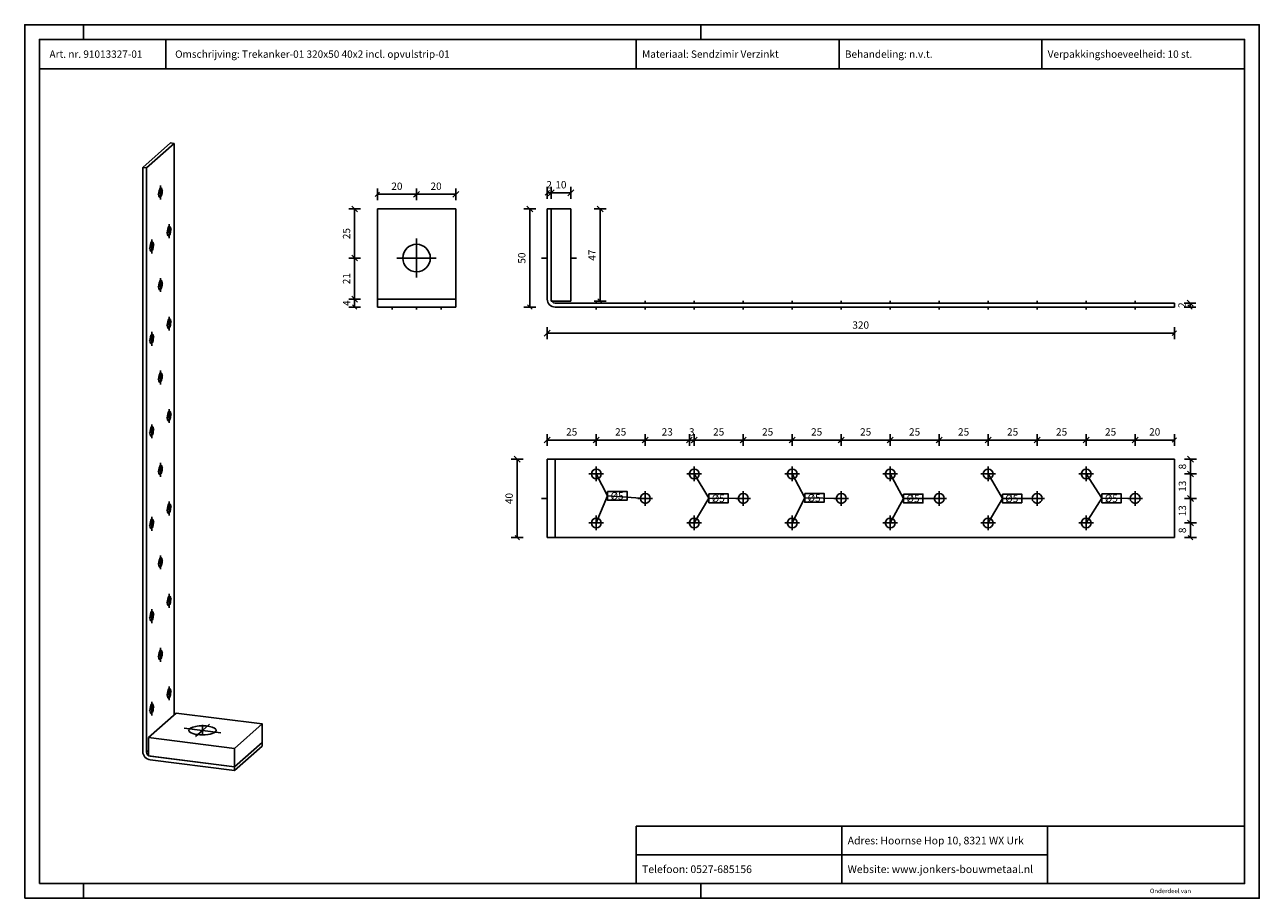
# Model space of a CAD drawing. Units: millimetres. Extents: x 1518 to 1938, y 124 to 421.
import ezdxf
from ezdxf.enums import TextEntityAlignment as Align

# ---------------------------------------------------------------- set-up
doc = ezdxf.new("R2010")
doc.units = ezdxf.units.MM
doc.linetypes.add('STRICHPUNKT2', pattern=[18.5, 10, -4, 0.5, -4])
doc.layers.get('0').update_dxf_attribs({"linetype": 'CONTINUOUS'})
doc.layers.add('TXT_ALL', color=7, linetype='CONTINUOUS')
doc.layers.add('TXT_DIM49', color=2, linetype='CONTINUOUS')
doc.styles.add('ARIAL', font='arial.ttf')

msp = doc.modelspace()

# ---------------------------------------------------------------- linework, layer by layer
for p, q in [((1538.26, 415.69), (1538.26, 420.69)), ((1748.26, 415.69), (1748.26, 420.69)), ((1566.28, 405.69), (1566.28, 415.69)), ((1726.28, 405.69), (1726.28, 415.69)), ((1933.26, 405.69), (1523.26, 405.69)), ((1567.88, 380.5), (1558.46, 372.18)), ((1569.13, 380.34), (1567.88, 380.5)), ((1569.13, 380.34), (1569.13, 186.12)), ((1558.46, 173.56), (1558.46, 372.18)), ((1638.24, 358.04), (1638.24, 327.37)), ((1664.91, 358.04), (1638.24, 358.04)), ((1664.91, 327.37), (1664.91, 358.04)), ((1696.03, 327.37), (1696.03, 358.04)), ((1704.03, 358.04), (1697.37, 358.04)), ((1697.37, 326.7), (1697.37, 358.04)), ((1704.03, 326.7), (1704.03, 358.04)), ((1664.91, 327.37), (1638.24, 327.37)), ((1638.24, 327.37), (1638.24, 324.7)), ((1664.91, 327.37), (1638.24, 327.37)), ((1664.91, 324.7), (1638.24, 324.7)), ((1664.91, 324.7), (1638.24, 324.7)), ((1664.91, 324.7), (1664.91, 327.37)), ((1704.03, 326.7), (1697.37, 326.7)), ((1909.37, 326.04), (1698.7, 326.04)), ((1909.37, 324.7), (1698.7, 324.7)), ((1909.37, 326.04), (1909.37, 324.7)), ((1696.03, 272.96), (1696.03, 246.3)), ((1696.03, 272.96), (1696.03, 246.3)), ((1698.7, 272.96), (1696.03, 272.96)), ((1698.7, 272.96), (1698.7, 246.3)), ((1909.37, 272.96), (1698.7, 272.96)), ((1698.7, 272.96), (1698.7, 246.3)), ((1909.37, 272.96), (1909.37, 246.3)), ((1696.03, 246.3), (1698.7, 246.3)), ((1698.7, 246.3), (1909.37, 246.3)), ((1569.75, 186.67), (1560.33, 178.36)), ((1560.33, 178.36), (1560.33, 172.07)), ((1599.06, 176.69), (1599.06, 175.44)), ((1560.33, 173.96), (1559.7, 173.41)), ((1599.06, 175.44), (1589.64, 167.12)), ((1589.64, 168.38), (1560.95, 171.99)), ((1866.17, 148.19), (1726.28, 148.19)), ((1866.17, 148.19), (1933.26, 148.19)), ((1866.17, 128.69), (1866.17, 148.19)), ((1866.17, 128.69), (1866.17, 148.19)), ((1726.28, 138.44), (1866.17, 138.44)), ((1538.26, 128.69), (1538.26, 123.69)), ((1748.26, 128.69), (1748.26, 123.69))]:
    msp.add_line(p, q)
at = {"color": 1, "linetype": 'STRICHPUNKT2'}
for p, q in [((1564.42, 363.61), (1564.42, 365.97)), ((1564.42, 363.61), (1563.53, 362.83)), ((1565.2, 363.51), (1563.87, 363.68)), ((1564.42, 363.61), (1565.3, 364.39)), ((1564.42, 363.61), (1564.42, 361.25)), ((1567.36, 350.5), (1567.36, 352.85)), ((1567.36, 350.5), (1566.48, 349.72)), ((1568.14, 350.4), (1566.81, 350.57)), ((1567.36, 350.5), (1568.25, 351.28)), ((1567.36, 350.5), (1567.36, 348.14)), ((1561.47, 345.3), (1560.59, 344.52)), ((1562.25, 345.2), (1560.92, 345.37)), ((1561.47, 345.3), (1561.47, 347.66)), ((1561.47, 345.3), (1562.35, 346.08)), ((1561.47, 345.3), (1561.47, 342.94)), ((1651.58, 341.37), (1651.58, 348.04)), ((1651.58, 341.37), (1644.91, 341.37)), ((1651.58, 341.37), (1658.24, 341.37)), ((1651.58, 341.37), (1651.58, 334.7)), ((1696.03, 341.37), (1694.03, 341.37)), ((1696.03, 341.37), (1695.37, 341.37)), ((1706.03, 341.37), (1704.03, 341.37)), ((1564.42, 332.18), (1563.53, 331.4)), ((1565.2, 332.09), (1563.87, 332.25)), ((1564.42, 332.18), (1564.42, 334.54)), ((1564.42, 332.18), (1565.3, 332.96)), ((1564.42, 332.18), (1564.42, 329.83)), ((1643.24, 324.7), (1643.24, 323.87)), ((1651.58, 324.7), (1651.58, 323.87)), ((1659.91, 324.7), (1659.91, 323.87)), ((1712.7, 326.87), (1712.7, 326.04)), ((1712.7, 324.7), (1712.7, 323.87)), ((1729.37, 326.87), (1729.37, 326.04)), ((1729.37, 324.7), (1729.37, 323.87)), ((1746.03, 326.87), (1746.03, 326.04)), ((1746.03, 324.7), (1746.03, 323.87)), ((1762.7, 326.87), (1762.7, 326.04)), ((1762.7, 324.7), (1762.7, 323.87)), ((1779.37, 326.87), (1779.37, 326.04)), ((1779.37, 324.7), (1779.37, 323.87)), ((1796.03, 326.87), (1796.03, 326.04)), ((1796.03, 324.7), (1796.03, 323.87)), ((1812.7, 326.87), (1812.7, 326.04)), ((1812.7, 324.7), (1812.7, 323.87)), ((1829.37, 326.87), (1829.37, 326.04)), ((1829.37, 324.7), (1829.37, 323.87)), ((1846.03, 326.87), (1846.03, 326.04)), ((1846.03, 324.7), (1846.03, 323.87)), ((1862.7, 326.87), (1862.7, 326.04)), ((1862.7, 324.7), (1862.7, 323.87)), ((1879.37, 326.87), (1879.37, 326.04)), ((1879.37, 324.7), (1879.37, 323.87)), ((1896.03, 326.87), (1896.03, 326.04)), ((1896.03, 324.7), (1896.03, 323.87)), ((1567.36, 319.07), (1567.36, 321.43)), ((1567.36, 319.07), (1568.25, 319.85)), ((1561.47, 313.87), (1561.47, 316.23)), ((1567.36, 319.07), (1566.48, 318.29)), ((1568.14, 318.97), (1566.81, 319.14)), ((1567.36, 319.07), (1567.36, 316.71)), ((1561.47, 313.87), (1560.59, 313.09)), ((1562.25, 313.77), (1560.92, 313.94)), ((1561.47, 313.87), (1562.35, 314.65)), ((1561.47, 313.87), (1561.47, 311.52)), ((1564.42, 300.76), (1564.42, 303.11)), ((1564.42, 300.76), (1563.53, 299.98)), ((1565.2, 300.66), (1563.87, 300.83)), ((1564.42, 300.76), (1565.3, 301.54)), ((1564.42, 300.76), (1564.42, 298.4)), ((1567.36, 287.64), (1567.36, 290)), ((1567.36, 287.64), (1566.48, 286.86)), ((1568.14, 287.54), (1566.81, 287.71)), ((1567.36, 287.64), (1568.25, 288.42)), ((1567.36, 287.64), (1567.36, 285.29)), ((1561.47, 282.45), (1560.59, 281.67)), ((1562.25, 282.35), (1560.92, 282.51)), ((1561.47, 282.45), (1561.47, 284.8)), ((1561.47, 282.45), (1562.35, 283.22)), ((1561.47, 282.45), (1561.47, 280.09)), ((1564.42, 269.33), (1563.53, 268.55)), ((1565.2, 269.23), (1563.87, 269.4)), ((1564.42, 269.33), (1564.42, 271.69)), ((1564.42, 269.33), (1565.3, 270.11)), ((1564.42, 269.33), (1564.42, 266.97)), ((1712.7, 267.96), (1712.7, 270.46)), ((1746.03, 267.96), (1746.03, 270.46)), ((1779.37, 267.96), (1779.37, 270.46)), ((1812.7, 267.96), (1812.7, 270.46)), ((1846.03, 267.96), (1846.03, 270.46)), ((1879.37, 267.96), (1879.37, 270.46)), ((1712.7, 267.96), (1710.2, 267.96)), ((1712.7, 267.96), (1715.2, 267.96)), ((1712.7, 267.96), (1712.7, 265.46)), ((1746.03, 267.96), (1743.53, 267.96)), ((1746.03, 267.96), (1748.53, 267.96)), ((1746.03, 267.96), (1746.03, 265.46)), ((1779.37, 267.96), (1776.87, 267.96)), ((1779.37, 267.96), (1781.87, 267.96)), ((1779.37, 267.96), (1779.37, 265.46)), ((1812.7, 267.96), (1810.2, 267.96)), ((1812.7, 267.96), (1815.2, 267.96)), ((1812.7, 267.96), (1812.7, 265.46)), ((1846.03, 267.96), (1843.53, 267.96)), ((1846.03, 267.96), (1848.53, 267.96)), ((1846.03, 267.96), (1846.03, 265.46)), ((1879.37, 267.96), (1876.87, 267.96)), ((1879.37, 267.96), (1881.87, 267.96)), ((1879.37, 267.96), (1879.37, 265.46)), ((1729.37, 259.63), (1729.37, 262.13)), ((1762.7, 259.63), (1762.7, 262.13)), ((1796.03, 259.63), (1796.03, 262.13)), ((1829.37, 259.63), (1829.37, 262.13)), ((1862.7, 259.63), (1862.7, 262.13)), ((1896.03, 259.63), (1896.03, 262.13)), ((1567.36, 256.22), (1566.48, 255.44)), ((1568.14, 256.12), (1566.81, 256.28)), ((1567.36, 256.22), (1567.36, 258.57)), ((1567.36, 256.22), (1568.25, 256.99)), ((1567.36, 256.22), (1567.36, 253.86)), ((1696.03, 259.63), (1694.03, 259.63)), ((1696.03, 259.63), (1695.37, 259.63)), ((1729.37, 259.63), (1726.87, 259.63)), ((1729.37, 259.63), (1731.87, 259.63)), ((1729.37, 259.63), (1729.37, 257.13)), ((1762.7, 259.63), (1760.2, 259.63)), ((1762.7, 259.63), (1765.2, 259.63)), ((1762.7, 259.63), (1762.7, 257.13)), ((1796.03, 259.63), (1793.53, 259.63)), ((1796.03, 259.63), (1798.53, 259.63)), ((1796.03, 259.63), (1796.03, 257.13)), ((1829.37, 259.63), (1826.87, 259.63)), ((1829.37, 259.63), (1831.87, 259.63)), ((1829.37, 259.63), (1829.37, 257.13)), ((1862.7, 259.63), (1860.2, 259.63)), ((1862.7, 259.63), (1865.2, 259.63)), ((1862.7, 259.63), (1862.7, 257.13)), ((1896.03, 259.63), (1893.53, 259.63)), ((1896.03, 259.63), (1898.53, 259.63)), ((1896.03, 259.63), (1896.03, 257.13)), ((1561.47, 251.02), (1561.47, 253.38)), ((1712.7, 251.3), (1712.7, 253.8)), ((1746.03, 251.3), (1746.03, 253.8)), ((1779.37, 251.3), (1779.37, 253.8)), ((1812.7, 251.3), (1812.7, 253.8)), ((1846.03, 251.3), (1846.03, 253.8)), ((1879.37, 251.3), (1879.37, 253.8)), ((1561.47, 251.02), (1560.59, 250.24)), ((1562.25, 250.92), (1560.92, 251.09)), ((1561.47, 251.02), (1562.35, 251.8)), ((1561.47, 251.02), (1561.47, 248.66)), ((1712.7, 251.3), (1710.2, 251.3)), ((1712.7, 251.3), (1715.2, 251.3)), ((1712.7, 251.3), (1712.7, 248.8)), ((1746.03, 251.3), (1743.53, 251.3)), ((1746.03, 251.3), (1748.53, 251.3)), ((1746.03, 251.3), (1746.03, 248.8)), ((1779.37, 251.3), (1776.87, 251.3)), ((1779.37, 251.3), (1781.87, 251.3)), ((1779.37, 251.3), (1779.37, 248.8)), ((1812.7, 251.3), (1810.2, 251.3)), ((1812.7, 251.3), (1815.2, 251.3)), ((1812.7, 251.3), (1812.7, 248.8)), ((1846.03, 251.3), (1843.53, 251.3)), ((1846.03, 251.3), (1848.53, 251.3)), ((1846.03, 251.3), (1846.03, 248.8)), ((1879.37, 251.3), (1876.87, 251.3)), ((1879.37, 251.3), (1881.87, 251.3)), ((1879.37, 251.3), (1879.37, 248.8)), ((1564.42, 237.9), (1564.42, 240.26)), ((1564.42, 237.9), (1563.53, 237.12)), ((1565.2, 237.81), (1563.87, 237.97)), ((1564.42, 237.9), (1565.3, 238.68)), ((1564.42, 237.9), (1564.42, 235.55)), ((1567.36, 224.79), (1567.36, 227.15)), ((1567.36, 224.79), (1566.48, 224.01)), ((1568.14, 224.69), (1566.81, 224.86)), ((1567.36, 224.79), (1568.25, 225.57)), ((1567.36, 224.79), (1567.36, 222.43)), ((1561.47, 219.59), (1560.59, 218.81)), ((1562.25, 219.49), (1560.92, 219.66)), ((1561.47, 219.59), (1561.47, 221.95)), ((1561.47, 219.59), (1562.35, 220.37)), ((1561.47, 219.59), (1561.47, 217.23)), ((1564.42, 206.48), (1563.53, 205.7)), ((1565.2, 206.38), (1563.87, 206.55)), ((1564.42, 206.48), (1564.42, 208.83)), ((1564.42, 206.48), (1565.3, 207.26)), ((1564.42, 206.48), (1564.42, 204.12)), ((1567.36, 193.36), (1566.48, 192.58)), ((1568.14, 193.26), (1566.81, 193.43)), ((1567.36, 193.36), (1567.36, 195.72)), ((1567.36, 193.36), (1568.25, 194.14)), ((1567.36, 193.36), (1567.36, 191)), ((1561.47, 188.16), (1561.47, 190.52)), ((1561.47, 188.16), (1560.59, 187.39)), ((1562.25, 188.07), (1560.92, 188.23)), ((1561.47, 188.16), (1562.35, 188.94)), ((1561.47, 188.16), (1561.47, 185.81)), ((1578.76, 180.78), (1572.52, 181.57)), ((1578.76, 180.78), (1576.4, 178.71)), ((1578.76, 180.78), (1581.12, 182.86)), ((1578.76, 182.67), (1578.76, 179.23)), ((1578.76, 180.78), (1585, 180))]:
    msp.add_line(p, q, dxfattribs=at)
at = {"color": 4}
for p, q in [((1696.03, 361.53), (1696.03, 365.53)), ((1697.37, 361.53), (1697.37, 365.53)), ((1697.37, 361.53), (1697.37, 365.53)), ((1704.03, 361.53), (1704.03, 365.53)), ((1638.99, 363.78), (1637.49, 362.28)), ((1638.24, 361.03), (1638.24, 365.03)), ((1651.58, 363.03), (1638.24, 363.03)), ((1650.58, 362.03), (1652.58, 364.03)), ((1652.33, 363.78), (1650.83, 362.28)), ((1651.58, 361.03), (1651.58, 365.03)), ((1651.58, 361.03), (1651.58, 365.03)), ((1664.91, 363.03), (1651.58, 363.03)), ((1663.91, 362.03), (1665.91, 364.03)), ((1664.91, 361.03), (1664.91, 365.03)), ((1696.78, 364.28), (1695.28, 362.78)), ((1697.37, 363.53), (1696.03, 363.53)), ((1696.37, 362.53), (1698.37, 364.53)), ((1698.12, 364.28), (1696.62, 362.78)), ((1704.03, 363.53), (1697.37, 363.53)), ((1703.03, 362.53), (1705.03, 364.53)), ((1632.5, 358.04), (1628.5, 358.04)), ((1631.5, 357.04), (1629.5, 359.04)), ((1630.5, 358.04), (1630.5, 341.37)), ((1692.11, 358.04), (1688.11, 358.04)), ((1691.11, 357.04), (1689.11, 359.04)), ((1690.11, 358.04), (1690.11, 324.7)), ((1712.03, 358.04), (1716.03, 358.04)), ((1715.03, 357.04), (1713.03, 359.04)), ((1714.03, 358.04), (1714.03, 326.7)), ((1632.5, 341.37), (1628.5, 341.37)), ((1632.5, 341.37), (1628.5, 341.37)), ((1631.5, 340.37), (1629.5, 342.37)), ((1629.75, 342.12), (1631.25, 340.62)), ((1630.5, 341.37), (1630.5, 327.37)), ((1631.5, 326.37), (1629.5, 328.37)), ((1629.75, 328.12), (1631.25, 326.62)), ((1632.5, 327.37), (1628.5, 327.37)), ((1632.5, 327.37), (1628.5, 327.37)), ((1632.5, 324.7), (1628.5, 324.7)), ((1629.75, 325.45), (1631.25, 323.95)), ((1630.5, 327.37), (1630.5, 324.7)), ((1692.11, 324.7), (1688.11, 324.7)), ((1689.36, 325.45), (1690.86, 323.95)), ((1712.03, 326.7), (1716.03, 326.7)), ((1713.28, 327.45), (1714.78, 325.95)), ((1912.71, 326.04), (1916.71, 326.04)), ((1912.71, 324.7), (1916.71, 324.7)), ((1915.71, 325.04), (1913.71, 327.04)), ((1913.96, 325.45), (1915.46, 323.95)), ((1914.71, 326.04), (1914.71, 324.7)), ((1697.03, 316.83), (1695.03, 314.83)), ((1696.03, 317.83), (1696.03, 313.83)), ((1696.03, 315.83), (1909.37, 315.83)), ((1908.62, 315.08), (1910.12, 316.58)), ((1909.37, 317.83), (1909.37, 313.83)), ((1696.03, 277.5), (1696.03, 281.5)), ((1712.7, 277.5), (1712.7, 281.5)), ((1712.7, 277.5), (1712.7, 281.5)), ((1729.37, 277.5), (1729.37, 281.5)), ((1729.37, 277.5), (1729.37, 281.5)), ((1744.37, 277.5), (1744.37, 281.5)), ((1744.37, 277.5), (1744.37, 281.5)), ((1746.03, 277.5), (1746.03, 281.5)), ((1746.03, 277.5), (1746.03, 281.5)), ((1762.7, 277.5), (1762.7, 281.5)), ((1762.7, 277.5), (1762.7, 281.5)), ((1779.37, 277.5), (1779.37, 281.5)), ((1779.37, 277.5), (1779.37, 281.5)), ((1796.03, 277.5), (1796.03, 281.5)), ((1796.03, 277.5), (1796.03, 281.5)), ((1812.7, 277.5), (1812.7, 281.5)), ((1812.7, 277.5), (1812.7, 281.5)), ((1829.37, 277.5), (1829.37, 281.5)), ((1829.37, 277.5), (1829.37, 281.5)), ((1846.03, 277.5), (1846.03, 281.5)), ((1846.03, 277.5), (1846.03, 281.5)), ((1862.7, 277.5), (1862.7, 281.5)), ((1862.7, 277.5), (1862.7, 281.5)), ((1879.37, 277.5), (1879.37, 281.5)), ((1879.37, 277.5), (1879.37, 281.5)), ((1896.03, 277.5), (1896.03, 281.5)), ((1896.03, 277.5), (1896.03, 281.5)), ((1909.37, 277.5), (1909.37, 281.5)), ((1697.03, 280.5), (1695.03, 278.5)), ((1696.03, 279.5), (1712.7, 279.5)), ((1713.7, 280.5), (1711.7, 278.5)), ((1711.95, 278.75), (1713.45, 280.25)), ((1712.7, 279.5), (1729.37, 279.5)), ((1730.37, 280.5), (1728.37, 278.5)), ((1728.62, 278.75), (1730.12, 280.25)), ((1729.37, 279.5), (1744.37, 279.5)), ((1745.37, 280.5), (1743.37, 278.5)), ((1743.62, 278.75), (1745.12, 280.25)), ((1744.37, 279.5), (1746.03, 279.5)), ((1747.03, 280.5), (1745.03, 278.5)), ((1745.28, 278.75), (1746.78, 280.25)), ((1746.03, 279.5), (1762.7, 279.5)), ((1763.7, 280.5), (1761.7, 278.5)), ((1761.95, 278.75), (1763.45, 280.25)), ((1762.7, 279.5), (1779.37, 279.5)), ((1780.37, 280.5), (1778.37, 278.5)), ((1778.62, 278.75), (1780.12, 280.25)), ((1779.37, 279.5), (1796.03, 279.5)), ((1797.03, 280.5), (1795.03, 278.5)), ((1795.28, 278.75), (1796.78, 280.25)), ((1796.03, 279.5), (1812.7, 279.5)), ((1813.7, 280.5), (1811.7, 278.5)), ((1811.95, 278.75), (1813.45, 280.25)), ((1812.7, 279.5), (1829.37, 279.5)), ((1830.37, 280.5), (1828.37, 278.5)), ((1828.62, 278.75), (1830.12, 280.25)), ((1829.37, 279.5), (1846.03, 279.5)), ((1847.03, 280.5), (1845.03, 278.5)), ((1845.28, 278.75), (1846.78, 280.25)), ((1846.03, 279.5), (1862.7, 279.5)), ((1863.7, 280.5), (1861.7, 278.5)), ((1861.95, 278.75), (1863.45, 280.25)), ((1862.7, 279.5), (1879.37, 279.5)), ((1880.37, 280.5), (1878.37, 278.5)), ((1878.62, 278.75), (1880.12, 280.25)), ((1879.37, 279.5), (1896.03, 279.5)), ((1897.03, 280.5), (1895.03, 278.5)), ((1895.28, 278.75), (1896.78, 280.25)), ((1896.03, 279.5), (1909.37, 279.5)), ((1908.62, 278.75), (1910.12, 280.25)), ((1686.81, 271.96), (1684.81, 273.96)), ((1915.85, 271.96), (1913.85, 273.96)), ((1687.81, 272.96), (1683.81, 272.96)), ((1685.81, 272.96), (1685.81, 246.3)), ((1912.85, 272.96), (1916.85, 272.96)), ((1915.85, 266.96), (1913.85, 268.96)), ((1914.85, 272.96), (1914.85, 267.96)), ((1912.85, 267.96), (1916.85, 267.96)), ((1912.85, 267.96), (1916.85, 267.96)), ((1914.1, 268.71), (1915.6, 267.21)), ((1914.85, 267.96), (1914.85, 259.63)), ((1915.85, 258.63), (1913.85, 260.63)), ((1912.85, 259.63), (1916.85, 259.63)), ((1912.85, 259.63), (1916.85, 259.63)), ((1914.1, 260.38), (1915.6, 258.88)), ((1914.85, 259.63), (1914.85, 251.3)), ((1915.85, 250.3), (1913.85, 252.3)), ((1914.1, 252.05), (1915.6, 250.55)), ((1912.85, 251.3), (1916.85, 251.3)), ((1912.85, 251.3), (1916.85, 251.3)), ((1914.85, 251.3), (1914.85, 246.3)), ((1687.81, 246.3), (1683.81, 246.3)), ((1685.06, 247.05), (1686.56, 245.55)), ((1912.85, 246.3), (1916.85, 246.3)), ((1914.1, 247.05), (1915.6, 245.55))]:
    msp.add_line(p, q, dxfattribs=at)
at = {"color": 3}
for p, q in [((1712.7, 267.96), (1716.58, 260.5)), ((1746.03, 267.96), (1751, 259.67)), ((1779.37, 267.96), (1783.62, 259.84)), ((1812.7, 267.96), (1817.24, 259.62)), ((1846.03, 267.96), (1850.86, 259.64)), ((1879.37, 267.96), (1884.71, 259.68)), ((1712.7, 251.3), (1716.58, 260.5)), ((1729.37, 259.63), (1716.58, 260.5)), ((1746.03, 251.3), (1751, 259.67)), ((1762.7, 259.63), (1751, 259.67)), ((1779.37, 251.3), (1783.62, 259.84)), ((1796.03, 259.63), (1783.62, 259.84)), ((1812.7, 251.3), (1817.24, 259.62)), ((1829.37, 259.63), (1817.24, 259.62)), ((1846.03, 251.3), (1850.86, 259.64)), ((1862.7, 259.63), (1850.86, 259.64)), ((1879.37, 251.3), (1884.71, 259.68)), ((1896.03, 259.63), (1884.71, 259.68))]:
    msp.add_line(p, q, dxfattribs=at)
for points in [[(1518.26, 123.69), (1938.26, 123.69), (1938.26, 420.69), (1518.26, 420.69)], [(1523.26, 128.69), (1933.26, 128.69), (1933.26, 415.69), (1523.26, 415.69)]]:
    msp.add_lwpolyline(points, close=True)
for points in [[(1864.27, 405.69), (1795.28, 405.69), (1795.28, 415.69)], [(1933.26, 405.69), (1864.27, 405.69), (1864.27, 415.69)], [(1569.13, 380.34), (1559.7, 372.02), (1558.46, 372.18)], [(1560.33, 173.96), (1559.7, 173.41), (1559.7, 372.02)], [(1697.37, 327.37), (1697.37, 358.04), (1696.03, 358.04)], [(1569.75, 186.67), (1599.06, 182.98), (1599.06, 176.69), (1589.64, 168.38)], [(1599.06, 182.98), (1589.64, 174.66), (1560.33, 178.36)], [(1599.06, 176.69), (1589.64, 168.38), (1589.64, 167.12), (1560.95, 170.73)], [(1589.64, 174.66), (1589.64, 168.38), (1560.33, 172.07)], [(1726.28, 148.19), (1726.28, 138.44), (1726.28, 128.69)], [(1796.23, 148.19), (1796.23, 138.44), (1796.23, 128.69)]]:
    msp.add_lwpolyline(points)
for points in [[(1716.58, 262), (1723.18, 262), (1723.18, 259), (1716.58, 259)], [(1751, 261.17), (1757.6, 261.17), (1757.6, 258.17), (1751, 258.17)], [(1783.62, 261.34), (1790.23, 261.34), (1790.23, 258.34), (1783.62, 258.34)], [(1817.24, 261.12), (1823.84, 261.12), (1823.84, 258.12), (1817.24, 258.12)], [(1850.86, 261.14), (1857.46, 261.14), (1857.46, 258.14), (1850.86, 258.14)], [(1884.71, 261.18), (1891.31, 261.18), (1891.31, 258.18), (1884.71, 258.18)]]:
    msp.add_lwpolyline(points, close=True, dxfattribs=at)
for centre, radius in [((1651.58, 341.37), 4.67), ((1712.7, 267.96), 1.67), ((1746.03, 267.96), 1.67), ((1779.37, 267.96), 1.67), ((1812.7, 267.96), 1.67), ((1846.03, 267.96), 1.67), ((1879.37, 267.96), 1.67), ((1729.37, 259.63), 1.67), ((1762.7, 259.63), 1.67), ((1796.03, 259.63), 1.67), ((1829.37, 259.63), 1.67), ((1862.7, 259.63), 1.67), ((1896.03, 259.63), 1.67), ((1712.7, 251.3), 1.67), ((1746.03, 251.3), 1.67), ((1779.37, 251.3), 1.67), ((1812.7, 251.3), 1.67), ((1846.03, 251.3), 1.67), ((1879.37, 251.3), 1.67)]:
    msp.add_circle(centre, radius)
for radius in [2.67, 1.33]:
    msp.add_arc((1698.7, 327.37), radius, 180, -90)
for centre, major_axis, ratio, start_param, end_param in [((1564.42, 363.61), (-0.21, -1.65), 0.333333, 3.141593, 6.283185), ((1564.42, 363.61), (-0.21, -1.65), 0.333333, 0, 3.141593), ((1567.36, 350.5), (-0.21, -1.65), 0.333333, 3.141593, 6.283185), ((1567.36, 350.5), (-0.21, -1.65), 0.333333, 0, 3.141593), ((1561.47, 345.3), (-0.21, -1.65), 0.333333, 3.141593, 6.283185), ((1561.47, 345.3), (-0.21, -1.65), 0.333333, 0, 3.141593), ((1564.42, 332.18), (-0.21, -1.65), 0.333333, 3.141593, 6.283185), ((1564.42, 332.18), (-0.21, -1.65), 0.333333, 0, 3.141593), ((1567.36, 319.07), (-0.21, -1.65), 0.333333, 3.141593, 6.283185), ((1567.36, 319.07), (-0.21, -1.65), 0.333333, 0, 3.141593), ((1561.47, 313.87), (-0.21, -1.65), 0.333333, 3.141593, 6.283185), ((1561.47, 313.87), (-0.21, -1.65), 0.333333, 0, 3.141593), ((1564.42, 300.76), (-0.21, -1.65), 0.333333, 3.141593, 6.283185), ((1564.42, 300.76), (-0.21, -1.65), 0.333333, 0, 3.141593), ((1567.36, 287.64), (-0.21, -1.65), 0.333333, 3.141593, 6.283185), ((1567.36, 287.64), (-0.21, -1.65), 0.333333, 0, 3.141593), ((1561.47, 282.45), (-0.21, -1.65), 0.333333, 3.141593, 6.283185), ((1561.47, 282.45), (-0.21, -1.65), 0.333333, 0, 3.141593), ((1564.42, 269.33), (-0.21, -1.65), 0.333333, 3.141593, 6.283185), ((1564.42, 269.33), (-0.21, -1.65), 0.333333, 0, 3.141593), ((1567.36, 256.22), (-0.21, -1.65), 0.333333, 3.141593, 6.283185), ((1567.36, 256.22), (-0.21, -1.65), 0.333333, 0, 3.141593), ((1561.47, 251.02), (-0.21, -1.65), 0.333333, 3.141593, 6.283185), ((1561.47, 251.02), (-0.21, -1.65), 0.333333, 6.283185, 9.424778), ((1564.42, 237.9), (-0.21, -1.65), 0.333333, 3.141593, 6.283185), ((1564.42, 237.9), (-0.21, -1.65), 0.333333, 0, 3.141593), ((1567.36, 224.79), (-0.21, -1.65), 0.333333, 3.141593, 6.283185), ((1567.36, 224.79), (-0.21, -1.65), 0.333333, 6.283185, 9.424778), ((1561.47, 219.59), (-0.21, -1.65), 0.333333, 3.141593, 6.283185), ((1561.47, 219.59), (-0.21, -1.65), 0.333333, 6.283185, 9.424778), ((1564.42, 206.48), (-0.21, -1.65), 0.333333, 3.141593, 6.283185), ((1564.42, 206.48), (-0.21, -1.65), 0.333333, 6.283185, 9.424778), ((1567.36, 193.36), (-0.21, -1.65), 0.333333, 3.141593, 6.283185), ((1567.36, 193.36), (-0.21, -1.65), 0.333333, 0, 3.141593), ((1561.47, 188.16), (-0.21, -1.65), 0.333333, 3.141593, 6.283185), ((1561.47, 188.16), (-0.21, -1.65), 0.333333, 0, 3.141593), ((1578.76, 180.78), (4.67, 0), 0.333333, 0, 3.141593), ((1578.76, 180.78), (4.67, 0), 0.333333, 3.141593, 6.283185), ((1560.95, 173.25), (1.76, -2), 0.881917, 3.926991, 5.497787), ((1560.95, 173.25), (0.88, -1), 0.881917, 3.926991, 5.497787)]:
    msp.add_ellipse(centre, major_axis=major_axis, ratio=ratio, start_param=start_param, end_param=end_param)

# ---------------------------------------------------------------- texts
at = {"layer": 'TXT_ALL', "style": 'ARIAL'}
for s, height, p in [('Art. nr. 91013327-01', 2.5, (1526.7, 410.69)), ('Omschrijving: Trekanker-01 320x50 40x2 incl. opvulstrip-01', 2.5, (1569.44, 410.69)), ('Materiaal: Sendzimir Verzinkt', 2.5, (1728.28, 410.69)), ('Behandeling: n.v.t.', 2.5, (1797.28, 410.69)), ('Verpakkingshoeveelheid: 10 st.', 2.5, (1866.27, 410.69)), ('Adres: Hoornse Hop 10, 8321 WX Urk', 2.6, (1798.23, 143.32)), ('Telefoon: 0527-685156', 2.6, (1728.28, 133.57)), ('Website: www.jonkers-bouwmetaal.nl', 2.6, (1798.23, 133.57)), ('Onderdeel van', 1.5, (1901.04, 126.19))]:
    msp.add_text(s, height=height, dxfattribs=at).set_placement(p, align=Align.MIDDLE_LEFT)
at = {"layer": 'TXT_DIM49', "style": 'ARIAL'}
for s, p in [('20', (1642.99, 364.53)), ('20', (1656.32, 364.53)), ('2', (1695.74, 365.03)), ('10', (1698.78, 365.03)), ('320', (1799.82, 317.33)), ('25', (1702.45, 281)), ('25', (1719.11, 281)), ('23', (1734.95, 281)), ('3', (1744.24, 281)), ('25', (1752.45, 281)), ('25', (1769.11, 281)), ('25', (1785.78, 281)), ('25', (1802.45, 281)), ('25', (1819.11, 281)), ('25', (1835.78, 281)), ('25', (1852.45, 281)), ('25', (1869.11, 281)), ('25', (1885.78, 281)), ('20', (1900.78, 281))]:
    msp.add_text(s, height=2.5, dxfattribs=at).set_placement(p)
for s, p in [('25', (1629, 347.78)), ('50', (1688.61, 339.45)), ('47', (1712.53, 340.45)), ('21', (1629, 332.45)), ('4', (1629, 325.08)), ('2', (1913.21, 324.41)), ('8', (1913.35, 269.51)), ('13', (1913.35, 261.88)), ('40', (1684.31, 257.71)), ('13', (1913.35, 253.55)), ('8', (1913.35, 247.84))]:
    msp.add_text(s, height=2.5, rotation=90.0002, dxfattribs=at).set_placement(p)
for p in [(1717.58, 260.5), (1752, 259.67), (1784.62, 259.84), (1818.24, 259.62), (1851.86, 259.64), (1885.71, 259.68)]:
    msp.add_text('Ø5', height=2.5, dxfattribs=at).set_placement(p, align=Align.MIDDLE_LEFT)

doc.saveas('drawing.dxf')
